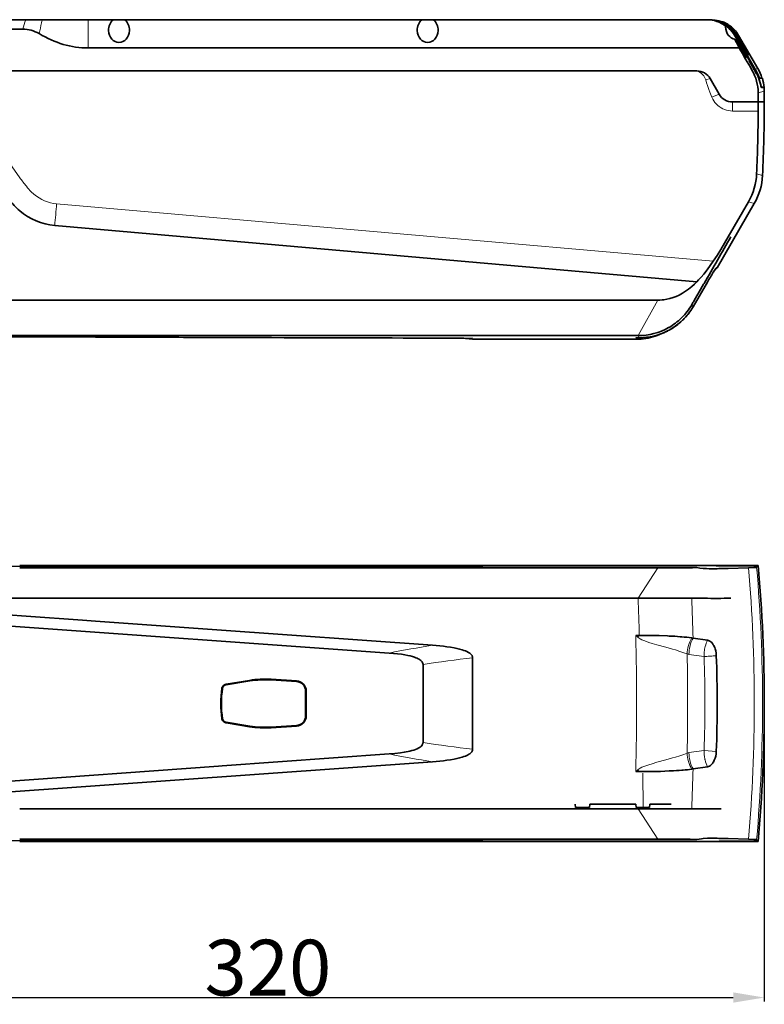
# Model space of a CAD drawing. Extents: x -370 to 1964, y -190 to 906.
# Drawn here: x 144 to 384, y 330 to 648 of the extents above; entities that cross this region are included whole.
import ezdxf

# ---------------------------------------------------------------- set-up
doc = ezdxf.new("R2010")
doc.units = 0
doc.layers.add('DEFAULT_2', color=8, linetype='Continuous')
doc.styles.add('机械', font='txt', dxfattribs={"width": 0.7, "height": 18})
doc.dimstyles.new('机械', dxfattribs={"dimscale": 0, "dimtxt": 18, "dimasz": 10, "dimexe": 1.25, "dimexo": 0, "dimtad": 1, "dimdsep": 46, "dimtxsty": '机械', "dimcen": 2.5, "dimadec": 0, "dimazin": 0, "dimtfac": 1, "dimtmove": 0, "dimatfit": 3, "dimfxl": 0, "dimtolj": 1, "dimarcsym": 0})

# ---------------------------------------------------------------- blocks, each defined once
blk = doc.blocks.new('*D0')
at = {"layer": 'DEFAULT_2', "color": 0, "lineweight": -2}
for p, q in [((64.18, 427.38), (64.18, 331.34)), ((384.18, 427.38), (384.18, 331.34)), ((74.18, 332.59), (374.18, 332.59))]:
    blk.add_line(p, q, dxfattribs=at)
at = {"layer": 'DEFAULT_2', "color": 0}
for points in [[(74.18, 334.26), (74.18, 330.93), (64.18, 332.59)], [(374.18, 334.26), (374.18, 330.93), (384.18, 332.59)]]:
    blk.add_solid(points, dxfattribs=at)
at = {"layer": 'Defpoints', "color": 0}
for p in [(64.18, 427.38), (384.18, 427.38), (384.18, 332.59)]:
    blk.add_point(p, dxfattribs=at)
at = {"layer": 'DEFAULT_2', "color": 0, "insert": (224.18, 342.22), "char_height": 18, "attachment_point": 5, "style": '机械'}
blk.add_mtext('\\A1;320', dxfattribs=at)

msp = doc.modelspace()

# ---------------------------------------------------------------- linework, layer by layer
at = {"color": 7, "lineweight": 35}
for p, q in [((144.183, 647.834), (108.101, 647.834)), ((177.986, 647.834), (273.88, 647.834)), ((277.486, 647.834), (365.757, 647.834)), ((166.241, 638.726), (359.183, 638.726)), ((362.421, 631.334), (144.183, 631.334)), ((144.183, 631.334), (359.183, 631.334)), ((380.964, 588.577), (368.988, 567.834)), ((362.408, 563.352), (155.474, 581.456)), ((144.183, 557.436), (349.816, 557.436)), ((343.511, 545.974), (144.183, 545.974)), ((290.183, 544.834), (343.008, 544.834)), ((362.421, 471.881), (144.183, 471.881)), ((144.183, 471.881), (359.183, 471.881)), ((144.183, 471.091), (349.816, 471.091)), ((362.408, 471.194), (155.474, 471.51)), ((343.511, 461.356), (144.183, 461.356)), ((168.623, 453.922), (207.76, 451.128)), ((126.602, 453.413), (263.288, 443.656)), ((207.76, 451.128), (277.206, 446.171)), ((290.183, 442.135), (290.183, 412.626)), ((274.183, 414.79), (274.183, 439.972)), ((209.441, 407.261), (263.288, 411.105)), ((277.206, 408.591), (126.207, 397.812)), ((126.602, 401.348), (208.279, 407.178)), ((144.183, 393.405), (343.511, 393.405)), ((349.816, 383.671), (144.183, 383.671)), ((144.183, 382.881), (362.421, 382.881)), ((359.183, 382.881), (144.183, 382.881)), ((155.474, 383.251), (362.408, 383.567))]:
    msp.add_line(p, q, dxfattribs=at)
at = {"color": 7, "lineweight": 35, "ltscale": 0.048178}
msp.add_line((144.183, 647.834), (146.11, 647.834), dxfattribs=at)
at = {"color": 7, "lineweight": 35, "ltscale": 0.134525}
msp.add_line((146.11, 647.834), (151.491, 647.834), dxfattribs=at)
at = {"color": 7, "lineweight": 13, "ltscale": 0.012823}
msp.add_line((151.491, 647.834), (151.371, 647.336), dxfattribs=at)
at = {"color": 7, "lineweight": 35, "ltscale": 0.368741}
msp.add_line((151.491, 647.834), (166.241, 647.834), dxfattribs=at)
at = {"color": 7, "lineweight": 35, "ltscale": 0.203487}
msp.add_line((166.241, 647.834), (174.38, 647.834), dxfattribs=at)
at = {"color": 7, "lineweight": 13, "ltscale": 0.227702}
msp.add_line((166.241, 647.834), (166.241, 638.726), dxfattribs=at)
at = {"color": 7, "lineweight": 35, "ltscale": 0.04507}
for p, q in [((176.183, 647.834), (174.38, 647.834)), ((177.986, 647.834), (176.183, 647.834)), ((275.683, 647.834), (273.88, 647.834)), ((277.486, 647.834), (275.683, 647.834))]:
    msp.add_line(p, q, dxfattribs=at)
at = {"color": 7, "lineweight": 35, "ltscale": 0.005206}
msp.add_line((365.965, 647.834), (365.757, 647.834), dxfattribs=at)
at = {"color": 7, "lineweight": 35, "ltscale": 0.000495911}
msp.add_line((365.965, 647.834), (365.985, 647.834), dxfattribs=at)
at = {"color": 7, "lineweight": 35, "ltscale": 0.005531}
msp.add_line((365.985, 647.834), (366.206, 647.834), dxfattribs=at)
at = {"color": 7, "lineweight": 35, "ltscale": 0.334947}
msp.add_line((130.785, 644.805), (144.183, 644.805), dxfattribs=at)
at = {"color": 7, "lineweight": 35, "ltscale": 0.024504}
msp.add_line((144.183, 644.805), (145.163, 644.805), dxfattribs=at)
at = {"color": 7, "lineweight": 13, "ltscale": 0.013826}
msp.add_line((151.371, 647.336), (151.242, 646.798), dxfattribs=at)
at = {"color": 7, "lineweight": 35, "ltscale": 0.000985042}
msp.add_line((372.583, 646.225), (372.549, 646.246), dxfattribs=at)
at = {"color": 7, "lineweight": 35, "ltscale": 0.000127454}
msp.add_line((372.587, 646.222), (372.583, 646.225), dxfattribs=at)
at = {"color": 7, "lineweight": 13, "ltscale": 0.002683}
msp.add_line((374.569, 642.822), (374.676, 642.823), dxfattribs=at)
at = {"color": 7, "lineweight": 35, "ltscale": 0.030615}
msp.add_line((375.183, 641.763), (374.569, 642.822), dxfattribs=at)
at = {"color": 7, "lineweight": 35, "ltscale": 0.224858}
msp.add_line((379.193, 635.045), (374.676, 642.823), dxfattribs=at)
at = {"color": 7, "lineweight": 13, "ltscale": 0.005355}
msp.add_line((374.91, 642.825), (374.696, 642.823), dxfattribs=at)
at = {"color": 7, "lineweight": 35, "ltscale": 0.24247}
msp.add_line((379.566, 634.436), (374.696, 642.823), dxfattribs=at)
at = {"color": 7, "lineweight": 35, "ltscale": 0.023529}
msp.add_line((374.714, 641.533), (375.183, 640.718), dxfattribs=at)
at = {"color": 7, "lineweight": 35, "ltscale": 0.316604}
msp.add_line((374.91, 642.825), (381.267, 631.872), dxfattribs=at)
at = {"color": 7, "lineweight": 13, "ltscale": 0.007183}
msp.add_line((374.938, 642.776), (375.225, 642.779), dxfattribs=at)
at = {"color": 7, "lineweight": 13, "ltscale": 6.25796e-05}
msp.add_line((375.225, 642.779), (375.225, 642.781), dxfattribs=at)
at = {"color": 7, "lineweight": 35, "ltscale": 0.115112}
msp.add_line((377.536, 638.799), (375.225, 642.781), dxfattribs=at)
at = {"color": 7, "lineweight": 13, "ltscale": 0.115111}
msp.add_line((377.536, 638.796), (375.225, 642.779), dxfattribs=at)
at = {"color": 7, "lineweight": 13, "ltscale": 0.00175}
msp.add_line((375.832, 642.784), (375.902, 642.784), dxfattribs=at)
at = {"color": 7, "lineweight": 13, "ltscale": 0.107641}
msp.add_line((375.832, 642.784), (377.982, 639.053), dxfattribs=at)
at = {"color": 7, "lineweight": 35, "ltscale": 0.309232}
msp.add_line((375.902, 642.784), (382.087, 632.072), dxfattribs=at)
at = {"color": 7, "lineweight": 35, "ltscale": 0.422821}
msp.add_line((376.096, 638.727), (359.183, 638.727), dxfattribs=at)
at = {"color": 7, "lineweight": 13, "ltscale": 6.10542e-05}
msp.add_line((377.536, 638.796), (377.536, 638.799), dxfattribs=at)
at = {"color": 7, "lineweight": 13, "ltscale": 0.008054}
msp.add_line((379.086, 636.384), (379.365, 636.545), dxfattribs=at)
at = {"color": 7, "lineweight": 35, "ltscale": 0.002429}
msp.add_line((379.45, 634.532), (379.353, 634.529), dxfattribs=at)
at = {"color": 7, "lineweight": 35, "ltscale": 0.078716}
msp.add_line((379.353, 634.529), (380.911, 631.792), dxfattribs=at)
at = {"color": 7, "lineweight": 35, "ltscale": 0.003729}
msp.add_line((379.566, 634.436), (379.417, 634.431), dxfattribs=at)
at = {"color": 7, "lineweight": 35, "ltscale": 0.076302}
msp.add_line((380.927, 631.778), (379.417, 634.431), dxfattribs=at)
at = {"color": 7, "lineweight": 13, "ltscale": 0.01834}
msp.add_line((380.911, 631.792), (380.204, 631.595), dxfattribs=at)
at = {"color": 7, "lineweight": 13, "ltscale": 0.008822}
msp.add_line((380.927, 631.778), (381.267, 631.872), dxfattribs=at)
at = {"color": 7, "lineweight": 13, "ltscale": 0.020925}
msp.add_line((381.28, 631.85), (382.087, 632.072), dxfattribs=at)
at = {"color": 7, "lineweight": 35, "ltscale": 0.335443}
msp.add_line((130.765, 631.334), (144.183, 631.334), dxfattribs=at)
at = {"color": 7, "lineweight": 35, "ltscale": 0.335432}
msp.add_line((130.766, 631.334), (144.183, 631.334), dxfattribs=at)
at = {"color": 7, "lineweight": 35, "ltscale": 0.080951}
for p, q in [((362.421, 631.334), (359.183, 631.334)), ((362.421, 471.881), (359.183, 471.881)), ((362.421, 382.881), (359.183, 382.881))]:
    msp.add_line(p, q, dxfattribs=at)
at = {"color": 7, "lineweight": 13, "ltscale": 0.036903}
msp.add_line((365.326, 628.448), (366.751, 628.834), dxfattribs=at)
at = {"color": 7, "lineweight": 35, "ltscale": 0.144338}
for p, q in [((366.751, 628.834), (369.638, 623.834)), ((369.638, 623.834), (366.751, 628.834))]:
    msp.add_line(p, q, dxfattribs=at)
at = {"color": 7, "lineweight": 35, "ltscale": 0.004745}
msp.add_line((381.709, 630.625), (381.519, 630.625), dxfattribs=at)
at = {"color": 7, "lineweight": 35, "ltscale": 0.0038}
msp.add_line((381.779, 630.357), (381.627, 630.362), dxfattribs=at)
at = {"color": 7, "lineweight": 35, "ltscale": 0.019911}
msp.add_line((383.415, 629.034), (382.619, 629.034), dxfattribs=at)
at = {"color": 7, "lineweight": 35, "ltscale": 0.021523}
msp.add_line((383.55, 628.934), (382.689, 628.934), dxfattribs=at)
at = {"color": 7, "lineweight": 35, "ltscale": 0.001709}
msp.add_line((383.299, 626.034), (383.231, 626.034), dxfattribs=at)
at = {"color": 7, "lineweight": 35, "ltscale": 0.02047}
msp.add_line((384.118, 626.034), (383.299, 626.034), dxfattribs=at)
at = {"color": 7, "lineweight": 35, "ltscale": 0.020485}
msp.add_line((384.118, 625.934), (383.299, 625.934), dxfattribs=at)
at = {"color": 7, "lineweight": 13, "ltscale": 0.06385}
msp.add_line((367.262, 622.899), (369.638, 623.834), dxfattribs=at)
at = {"color": 7, "lineweight": 13, "ltscale": 0.051129}
msp.add_line((384.171, 624.743), (382.197, 624.209), dxfattribs=at)
at = {"color": 7, "lineweight": 35, "ltscale": 0.205769}
for p, q in [((373.968, 621.334), (382.199, 621.334)), ((382.199, 621.334), (373.968, 621.334)), ((373.968, 471.881), (382.199, 471.881)), ((382.199, 471.881), (373.968, 471.881)), ((382.199, 382.881), (373.968, 382.881)), ((382.199, 382.881), (373.968, 382.881))]:
    msp.add_line(p, q, dxfattribs=at)
at = {"color": 7, "lineweight": 13, "ltscale": 0.073634}
msp.add_line((373.968, 618.389), (373.968, 621.334), dxfattribs=at)
at = {"color": 7, "lineweight": 35, "ltscale": 0.049605}
msp.add_line((384.183, 621.334), (382.199, 621.334), dxfattribs=at)
msp.add_line((384.183, 621.334), (382.199, 621.334), dxfattribs=at)
at = {"color": 7, "lineweight": 13, "ltscale": 0.206055}
for p, q in [((382.21, 618.389), (373.968, 618.389)), ((382.21, 471.655), (373.968, 471.655)), ((373.968, 383.107), (382.21, 383.107))]:
    msp.add_line(p, q, dxfattribs=at)
at = {"color": 7, "lineweight": 13, "ltscale": 0.485086}
msp.add_line((133.061, 612.769), (144.183, 596.87), dxfattribs=at)
at = {"color": 7, "lineweight": 13, "ltscale": 0.049723}
msp.add_line((381.712, 598.188), (383.621, 597.629), dxfattribs=at)
at = {"color": 7, "lineweight": 13}
msp.add_line((156.089, 588.49), (367.741, 569.973), dxfattribs=at)
at = {"color": 7, "lineweight": 35, "ltscale": 0.326351}
msp.add_line((379.078, 589.148), (372.566, 577.834), dxfattribs=at)
at = {"color": 7, "lineweight": 13, "ltscale": 0.049263}
msp.add_line((380.964, 588.577), (379.078, 589.148), dxfattribs=at)
at = {"color": 7, "lineweight": 35, "ltscale": 0.000956064}
msp.add_line((367.773, 566.442), (367.752, 566.409), dxfattribs=at)
at = {"color": 7, "lineweight": 13, "ltscale": 0.000309934}
msp.add_line((368.714, 567.834), (368.703, 567.829), dxfattribs=at)
at = {"color": 7, "lineweight": 35, "ltscale": 0.000193594}
msp.add_line((368.707, 567.832), (368.714, 567.834), dxfattribs=at)
at = {"color": 7, "lineweight": 35, "ltscale": 0.006863}
msp.add_line((368.714, 567.834), (368.988, 567.834), dxfattribs=at)
at = {"color": 7, "lineweight": 35, "ltscale": 0.231525}
for p, q in [((365.873, 563.27), (361.217, 555.265)), ((361.217, 555.265), (365.873, 563.27))]:
    msp.add_line(p, q, dxfattribs=at)
at = {"color": 7, "lineweight": 35, "ltscale": 0.072139}
msp.add_line((363.182, 560.087), (364.626, 562.585), dxfattribs=at)
at = {"color": 7, "lineweight": 35, "ltscale": 0.006379}
msp.add_line((364.626, 562.585), (364.754, 562.806), dxfattribs=at)
at = {"color": 7, "lineweight": 35, "ltscale": 0.058947}
msp.add_line((362.003, 558.045), (363.182, 560.087), dxfattribs=at)
at = {"color": 7, "lineweight": 13, "ltscale": 0.327051}
msp.add_line((349.816, 557.436), (343.511, 545.974), dxfattribs=at)
at = {"color": 7, "lineweight": 35, "ltscale": 0.019482}
msp.add_line((360.793, 555.95), (361.183, 556.625), dxfattribs=at)
at = {"color": 7, "lineweight": 13, "ltscale": 0.020136}
msp.add_line((360.793, 555.95), (361.217, 555.265), dxfattribs=at)
at = {"color": 7, "lineweight": 35, "ltscale": 0.008647}
msp.add_line((361.183, 556.625), (361.356, 556.924), dxfattribs=at)
at = {"color": 7, "lineweight": 35, "ltscale": 0.032356}
msp.add_line((361.356, 556.924), (362.003, 558.045), dxfattribs=at)
at = {"color": 7, "lineweight": 35, "ltscale": 0.006501}
msp.add_line((357.438, 551.635), (357.623, 551.818), dxfattribs=at)
at = {"color": 7, "lineweight": 35, "ltscale": 0.004077}
msp.add_line((353.339, 548.56), (353.481, 548.641), dxfattribs=at)
at = {"color": 7, "lineweight": 35, "ltscale": 0.147631}
msp.add_line((140.405, 545.639), (146.311, 545.615), dxfattribs=at)
at = {"color": 7, "lineweight": 35, "ltscale": 0.453601}
msp.add_line((146.311, 545.615), (164.455, 545.545), dxfattribs=at)
at = {"color": 7, "lineweight": 35, "ltscale": 0.104218}
msp.add_line((164.455, 545.545), (168.623, 545.529), dxfattribs=at)
at = {"color": 7, "lineweight": 35, "ltscale": 0.084082}
msp.add_line((290.183, 544.834), (286.833, 545.129), dxfattribs=at)
at = {"color": 7, "lineweight": 35, "ltscale": 0.005366}
msp.add_line((290.183, 545.049), (290.183, 544.834), dxfattribs=at)
at = {"color": 7, "lineweight": 13, "ltscale": 0.013733}
msp.add_line((343.008, 544.834), (342.733, 545.31), dxfattribs=at)
at = {"color": 7, "lineweight": 35, "ltscale": 0.018524}
msp.add_line((342.733, 545.31), (343.474, 545.31), dxfattribs=at)
at = {"color": 7, "lineweight": 35, "ltscale": 0.010399}
msp.add_line((343.474, 545.31), (343.89, 545.31), dxfattribs=at)
at = {"color": 7, "lineweight": 13, "ltscale": 0.019093}
msp.add_line((343.89, 545.31), (343.511, 545.974), dxfattribs=at)
at = {"color": 7, "lineweight": 35, "ltscale": 0.000909774}
msp.add_line((347.222, 545.309), (347.186, 545.303), dxfattribs=at)
at = {"color": 7, "lineweight": 35, "ltscale": 0.000242033}
msp.add_line((347.231, 545.313), (347.222, 545.309), dxfattribs=at)
at = {"color": 7, "lineweight": 35, "ltscale": 0.083739}
for p, q in [((144.183, 471.593), (140.834, 471.64)), ((140.834, 383.121), (144.183, 383.168))]:
    msp.add_line(p, q, dxfattribs=at)
at = {"color": 7, "lineweight": 13, "ltscale": 0.289959}
for p, q in [((349.816, 471.091), (343.511, 461.356)), ((349.816, 383.671), (343.511, 393.405))]:
    msp.add_line(p, q, dxfattribs=at)
at = {"color": 7, "lineweight": 35, "ltscale": 0.052736}
msp.add_line((364.531, 471.881), (362.421, 471.881), dxfattribs=at)
at = {"color": 7, "lineweight": 35, "ltscale": 0.108252}
for p, q in [((366.751, 471.881), (362.421, 471.881)), ((362.421, 382.881), (366.751, 382.881)), ((366.751, 382.881), (362.421, 382.881))]:
    msp.add_line(p, q, dxfattribs=at)
at = {"color": 7, "lineweight": 35, "ltscale": 0.055516}
msp.add_line((366.751, 471.881), (364.531, 471.881), dxfattribs=at)
at = {"color": 7, "lineweight": 13, "ltscale": 0.02847}
msp.add_line((366.602, 470.811), (367.741, 470.81), dxfattribs=at)
at = {"color": 7, "lineweight": 35, "ltscale": 0.072169}
for p, q in [((366.751, 471.881), (369.638, 471.881)), ((369.638, 471.881), (366.751, 471.881)), ((369.638, 382.881), (366.751, 382.881)), ((369.638, 382.881), (366.751, 382.881))]:
    msp.add_line(p, q, dxfattribs=at)
at = {"color": 7, "lineweight": 35, "ltscale": 0.108253}
for p, q in [((369.638, 471.881), (373.968, 471.881)), ((373.968, 471.881), (369.638, 471.881)), ((373.968, 382.881), (369.638, 382.881)), ((373.968, 382.881), (369.638, 382.881))]:
    msp.add_line(p, q, dxfattribs=at)
at = {"color": 7, "lineweight": 35, "ltscale": 0.162875}
for p, q in [((379.078, 471.144), (372.566, 470.947)), ((372.566, 383.814), (379.078, 383.617))]:
    msp.add_line(p, q, dxfattribs=at)
at = {"color": 7, "lineweight": 13, "ltscale": 0.005649}
for p, q in [((373.968, 471.655), (373.968, 471.881)), ((373.968, 382.881), (373.968, 383.107))]:
    msp.add_line(p, q, dxfattribs=at)
at = {"color": 7, "lineweight": 35, "ltscale": 0.245688}
msp.add_line((343.511, 461.356), (353.339, 461.355), dxfattribs=at)
at = {"color": 7, "lineweight": 35, "ltscale": 0.00354}
msp.add_line((353.339, 461.355), (353.481, 461.355), dxfattribs=at)
at = {"color": 7, "lineweight": 35, "ltscale": 0.09893}
msp.add_line((353.481, 461.355), (357.438, 461.355), dxfattribs=at)
at = {"color": 7, "lineweight": 35, "ltscale": 0.004626}
msp.add_line((357.438, 461.355), (357.623, 461.355), dxfattribs=at)
at = {"color": 7, "lineweight": 35, "ltscale": 0.004328}
msp.add_line((361.183, 461.344), (361.356, 461.342), dxfattribs=at)
at = {"color": 7, "lineweight": 35, "ltscale": 0.01618}
msp.add_line((361.356, 461.342), (362.003, 461.34), dxfattribs=at)
at = {"color": 7, "lineweight": 35, "ltscale": 0.029479}
msp.add_line((362.003, 461.34), (363.182, 461.336), dxfattribs=at)
at = {"color": 7, "lineweight": 35, "ltscale": 0.003194}
msp.add_line((364.626, 461.324), (364.754, 461.321), dxfattribs=at)
at = {"color": 7, "lineweight": 35, "ltscale": 0.148006}
msp.add_line((140.405, 455.936), (146.311, 455.515), dxfattribs=at)
at = {"color": 7, "lineweight": 35, "ltscale": 0.454752}
msp.add_line((146.311, 455.515), (164.455, 454.219), dxfattribs=at)
at = {"color": 7, "lineweight": 35, "ltscale": 0.104483}
msp.add_line((164.455, 454.219), (168.623, 453.922), dxfattribs=at)
at = {"color": 7, "lineweight": 35, "ltscale": 0.028923}
for p, q in [((342.733, 449.351), (343.89, 449.351)), ((343.89, 405.41), (342.733, 405.41))]:
    msp.add_line(p, q, dxfattribs=at)
at = {"color": 7, "lineweight": 13, "ltscale": 0.025436}
for p, q in [((343.497, 448.679), (342.733, 449.351)), ((342.733, 405.41), (343.497, 406.082))]:
    msp.add_line(p, q, dxfattribs=at)
at = {"color": 7, "lineweight": 13, "ltscale": 0.019468}
for p, q in [((343.89, 449.351), (343.497, 448.679)), ((343.89, 405.41), (343.497, 406.082))]:
    msp.add_line(p, q, dxfattribs=at)
at = {"color": 7, "lineweight": 35, "ltscale": 0.014936}
msp.add_line((352.948, 449.162), (353.545, 449.135), dxfattribs=at)
at = {"color": 7, "lineweight": 35, "ltscale": 0.012432}
msp.add_line((357.098, 448.917), (357.594, 448.878), dxfattribs=at)
at = {"color": 7, "lineweight": 35, "ltscale": 0.010597}
for p, q in [((360.797, 448.541), (361.217, 448.48)), ((361.217, 406.281), (360.797, 406.221))]:
    msp.add_line(p, q, dxfattribs=at)
at = {"color": 7, "lineweight": 35, "ltscale": 0.117702}
for p, q in [((361.217, 448.48), (365.873, 447.78)), ((365.873, 406.981), (361.217, 406.281))]:
    msp.add_line(p, q, dxfattribs=at)
at = {"color": 7, "lineweight": 13, "ltscale": 0.124013}
for p, q in [((364.79, 442.491), (359.885, 443.228)), ((359.885, 411.534), (364.79, 412.271))]:
    msp.add_line(p, q, dxfattribs=at)
at = {"color": 7, "lineweight": 13, "ltscale": 0.006895}
msp.add_line((366.754, 442.66), (366.479, 442.638), dxfattribs=at)
at = {"color": 7, "lineweight": 13, "ltscale": 0.005003}
for p, q in [((225.2, 435.189), (225.187, 434.989)), ((225.187, 419.772), (225.2, 419.573))]:
    msp.add_line(p, q, dxfattribs=at)
at = {"color": 7, "lineweight": 35, "ltscale": 0.205327}
for p, q in [((233.386, 434.496), (225.187, 434.989)), ((233.386, 434.496), (225.187, 434.989)), ((225.187, 419.772), (233.386, 420.265)), ((225.187, 419.772), (233.386, 420.265))]:
    msp.add_line(p, q, dxfattribs=at)
at = {"color": 7, "lineweight": 35, "ltscale": 0.205329}
for p, q in [((225.2, 435.189), (233.398, 434.696)), ((233.398, 420.065), (225.2, 419.573))]:
    msp.add_line(p, q, dxfattribs=at)
at = {"color": 7, "lineweight": 35, "ltscale": 0.00492}
msp.add_line((209.371, 432.306), (209.565, 432.273), dxfattribs=at)
at = {"color": 7, "lineweight": 35, "ltscale": 0.192641}
for p, q in [((210.697, 433.636), (218.306, 434.85)), ((218.306, 419.911), (210.697, 421.126))]:
    msp.add_line(p, q, dxfattribs=at)
at = {"color": 7, "lineweight": 13, "ltscale": 0.004985}
msp.add_line((210.697, 433.636), (210.727, 433.439), dxfattribs=at)
at = {"color": 7, "lineweight": 35, "ltscale": 0.192637}
for p, q in [((218.337, 434.652), (210.727, 433.439)), ((210.727, 421.323), (218.337, 420.109)), ((210.727, 421.323), (218.337, 420.109))]:
    msp.add_line(p, q, dxfattribs=at)
at = {"color": 7, "lineweight": 13, "ltscale": 0.004996}
for p, q in [((218.306, 434.85), (218.337, 434.652)), ((218.337, 420.109), (218.306, 419.911))]:
    msp.add_line(p, q, dxfattribs=at)
at = {"color": 7, "lineweight": 13, "ltscale": 0.005}
for p, q in [((233.398, 434.696), (233.386, 434.496)), ((233.386, 420.265), (233.398, 420.065))]:
    msp.add_line(p, q, dxfattribs=at)
at = {"color": 7, "lineweight": 13, "ltscale": 0.004947}
for p, q in [((236.347, 431.352), (236.545, 431.353)), ((236.347, 423.409), (236.545, 423.408))]:
    msp.add_line(p, q, dxfattribs=at)
at = {"color": 7, "lineweight": 35, "ltscale": 0.198564}
msp.add_line((236.347, 423.409), (236.347, 431.352), dxfattribs=at)
at = {"color": 7, "lineweight": 35, "ltscale": 0.19864}
msp.add_line((236.545, 431.353), (236.545, 423.408), dxfattribs=at)
at = {"color": 7, "lineweight": 13, "ltscale": 0.00492}
msp.add_line((209.371, 422.455), (209.565, 422.488), dxfattribs=at)
at = {"color": 7, "lineweight": 35, "ltscale": 0.004985}
msp.add_line((210.727, 421.323), (210.697, 421.126), dxfattribs=at)
at = {"color": 7, "lineweight": 35, "ltscale": 0.029117}
msp.add_line((208.279, 407.178), (209.441, 407.261), dxfattribs=at)
at = {"color": 7, "lineweight": 35, "ltscale": 0.000978838}
msp.add_line((367.773, 408.5), (367.752, 408.466), dxfattribs=at)
at = {"color": 7, "lineweight": 13, "ltscale": 0.275013}
msp.add_line((345.002, 404.881), (345.107, 393.881), dxfattribs=at)
at = {"color": 7, "lineweight": 35, "ltscale": 0.012748}
msp.add_line((354.062, 405.652), (353.553, 405.627), dxfattribs=at)
at = {"color": 7, "lineweight": 35, "ltscale": 0.009701}
msp.add_line((357.996, 405.917), (357.609, 405.884), dxfattribs=at)
at = {"color": 7, "lineweight": 35, "ltscale": 0.025102}
for p, q in [((323.358, 393.881), (323.267, 394.881)), ((342.759, 394.881), (342.85, 393.881))]:
    msp.add_line(p, q, dxfattribs=at)
at = {"color": 7, "lineweight": 35, "ltscale": 0.112318}
msp.add_line((327.851, 393.881), (323.358, 393.881), dxfattribs=at)
at = {"color": 7, "lineweight": 35, "ltscale": 0.025104}
msp.add_line((327.851, 393.881), (327.942, 394.881), dxfattribs=at)
at = {"color": 7, "lineweight": 35, "ltscale": 0.370432}
msp.add_line((342.759, 394.881), (327.942, 394.881), dxfattribs=at)
at = {"color": 7, "lineweight": 35, "ltscale": 0.056433}
msp.add_line((345.107, 393.881), (342.85, 393.881), dxfattribs=at)
at = {"color": 7, "lineweight": 13, "ltscale": 0.011862}
msp.add_line((343.511, 393.405), (343.53, 393.88), dxfattribs=at)
at = {"color": 7, "lineweight": 35, "ltscale": 0.052878}
msp.add_line((347.222, 393.881), (345.107, 393.881), dxfattribs=at)
at = {"color": 7, "lineweight": 35, "ltscale": 0.025081}
msp.add_line((347.303, 394.881), (347.222, 393.881), dxfattribs=at)
at = {"color": 7, "lineweight": 35, "ltscale": 0.170363}
msp.add_line((354.117, 394.881), (347.303, 394.881), dxfattribs=at)
at = {"color": 7, "lineweight": 35, "ltscale": 0.249557}
msp.add_line((343.511, 393.405), (353.494, 393.406), dxfattribs=at)
at = {"color": 7, "lineweight": 35, "ltscale": 0.118811}
msp.add_line((365.545, 393.406), (370.298, 393.406), dxfattribs=at)
at = {"color": 7, "lineweight": 13, "ltscale": 0.028659}
msp.add_line((367.741, 383.952), (366.594, 383.95), dxfattribs=at)
at = {"color": 7, "lineweight": 35}
for points in [[(365.757, 647.834), (366.573, 647.799), (367.377, 647.696), (368.161, 647.529), (368.919, 647.301), (369.645, 647.018), (370.378, 646.659), (371.063, 646.246), (371.693, 645.785)], [(374.676, 642.823), (374.261, 643.477), (373.796, 644.094), (373.285, 644.673), (372.732, 645.21), (372.14, 645.703), (371.513, 646.15), (370.737, 646.614), (369.923, 647.009), (369.503, 647.178), (369.076, 647.33), (368.424, 647.521), (367.76, 647.668), (367.087, 647.769), (366.407, 647.824), (365.965, 647.834)], [(374.696, 642.823), (374.28, 643.477), (373.815, 644.094), (373.304, 644.673), (372.751, 645.21), (372.16, 645.703), (371.533, 646.151), (370.756, 646.614), (369.942, 647.009), (369.523, 647.179), (369.096, 647.33), (368.444, 647.521), (367.78, 647.668), (367.107, 647.769), (366.427, 647.824), (365.985, 647.834)], [(366.206, 647.834), (366.979, 647.803), (367.746, 647.711), (368.502, 647.56), (369.244, 647.351), (369.968, 647.087), (370.669, 646.769), (371.461, 646.331), (372.211, 645.826), (372.569, 645.548), (372.914, 645.256), (373.407, 644.789), (373.867, 644.289), (374.292, 643.759), (374.681, 643.2), (374.91, 642.825)], [(372.872, 644.937), (372.308, 645.408), (371.862, 645.71), (371.726, 645.778), (371.701, 645.785), (371.693, 645.785)], [(375.183, 640.718), (376.635, 638.269), (377.49, 636.897), (377.993, 636.138)], [(378.917, 636.587), (378.434, 637.308), (377.68, 638.553), (377.536, 638.799)], [(378.391, 635.772), (378.279, 636.049), (377.912, 636.806), (377.734, 637.15)], [(377.993, 636.138), (378.252, 635.784), (378.348, 635.675)], [(379.45, 634.532), (379.451, 634.532), (379.452, 634.533), (379.453, 634.535), (379.453, 634.54), (379.45, 634.553), (379.383, 634.699), (379.193, 635.045)], [(381.709, 630.625), (381.956, 630.069), (382.181, 629.511), (382.568, 628.421), (382.868, 627.427)], [(381.988, 629.948), (381.851, 630.244), (381.798, 630.337), (381.784, 630.355), (381.78, 630.357), (381.779, 630.357)], [(381.856, 630.752), (382.325, 629.702), (382.546, 629.19), (382.626, 629.021), (382.674, 628.944), (382.684, 628.936), (382.689, 628.934)], [(381.988, 629.948), (382.211, 629.388), (382.41, 628.836), (382.613, 628.217), (382.933, 627.102)], [(382.868, 627.427), (383.031, 626.822), (383.157, 626.361), (383.251, 626.09), (383.274, 626.052), (383.284, 626.041), (383.294, 626.035), (383.299, 626.034)], [(382.933, 627.102), (383.106, 626.444), (383.174, 626.204), (383.255, 625.981), (383.275, 625.949), (383.285, 625.94), (383.294, 625.935), (383.299, 625.934)], [(372.566, 577.834), (371.366, 575.772), (370.138, 573.727), (368.959, 571.837), (367.741, 569.973)], [(367.742, 569.972), (366.753, 568.539), (365.732, 567.15), (364.667, 565.806), (363.845, 564.846), (362.991, 563.929), (362.408, 563.352)], [(367.747, 566.4), (368.422, 567.453), (368.633, 567.751), (368.689, 567.817), (368.707, 567.832)], [(356.723, 559.072), (357.252, 559.346), (357.771, 559.637), (358.778, 560.267), (359.743, 560.958), (360.306, 561.403), (360.855, 561.866), (361.649, 562.592), (362.408, 563.352)], [(349.816, 557.436), (350.54, 557.453), (351.266, 557.504), (351.824, 557.568), (352.735, 557.717), (353.776, 557.958), (354.778, 558.262), (355.753, 558.631), (356.723, 559.072)], [(343.008, 544.834), (343.741, 544.851), (344.483, 544.894), (345.228, 544.967), (345.977, 545.071), (346.726, 545.205), (347.474, 545.37), (348.219, 545.566), (348.959, 545.794), (349.693, 546.052), (350.417, 546.342), (351.131, 546.662)], [(284.231, 545.151), (287.326, 545.124), (289.248, 545.093)], [(367.177, 470.803), (366.384, 470.818), (365.571, 470.86), (364.523, 470.945), (363.441, 471.063), (362.408, 471.194)], [(381.712, 471.302), (381.637, 471.284), (381.32, 471.247), (380.784, 471.212), (379.078, 471.144)], [(343.89, 449.351), (347.061, 449.329), (350.261, 449.26), (352.948, 449.162)], [(365.873, 447.78), (366.227, 447.69), (366.574, 447.529), (366.909, 447.297), (367.228, 446.998), (367.497, 446.674), (367.747, 446.304)], [(277.206, 446.171), (278.383, 446.08), (279.559, 445.973), (280.733, 445.845), (281.904, 445.695), (283.07, 445.517), (284.231, 445.308)], [(284.231, 445.308), (285.1, 445.128), (285.963, 444.92), (286.817, 444.676), (287.323, 444.508), (287.827, 444.32), (288.323, 444.109), (288.797, 443.866), (289.248, 443.581)], [(367.747, 446.304), (367.903, 446.03), (368.046, 445.738), (368.19, 445.4), (368.318, 445.045), (368.516, 444.328), (368.65, 443.574), (368.714, 442.799)], [(269.258, 442.888), (268.273, 443.079), (267.282, 443.239), (265.954, 443.413), (264.622, 443.549), (263.288, 443.656)], [(273.467, 441.271), (273.203, 441.472), (272.922, 441.651), (272.628, 441.812), (272.323, 441.957), (271.904, 442.134), (271.476, 442.294), (270.747, 442.525), (270.005, 442.72), (269.258, 442.888)], [(274.183, 439.972), (274.149, 440.263), (274.051, 440.544), (273.9, 440.806), (273.701, 441.052), (273.467, 441.271)], [(289.248, 443.581), (289.464, 443.414), (289.665, 443.229), (289.842, 443.029), (289.992, 442.809), (290.074, 442.645), (290.136, 442.473), (290.171, 442.306), (290.183, 442.135)], [(209.371, 432.306), (209.457, 432.624), (209.61, 432.918), (209.82, 433.175), (210.077, 433.388), (210.373, 433.545), (210.697, 433.636)], [(210.697, 421.126), (210.532, 421.161), (210.373, 421.216), (210.076, 421.373), (209.819, 421.587), (209.61, 421.845), (209.458, 422.137), (209.371, 422.455)], [(263.288, 411.105), (265.121, 411.261), (266.943, 411.477), (268.158, 411.664), (269.377, 411.898), (269.984, 412.037), (270.585, 412.193), (271.176, 412.369), (271.757, 412.57), (272.322, 412.803), (272.866, 413.081), (273.211, 413.296), (273.526, 413.54), (273.755, 413.765), (273.946, 414.015), (274.061, 414.227), (274.139, 414.448), (274.172, 414.617), (274.183, 414.79)], [(289.243, 411.177), (288.975, 411), (288.698, 410.84), (288.269, 410.628), (287.827, 410.44), (287.326, 410.254), (286.82, 410.086), (285.965, 409.842), (285.1, 409.634), (284.231, 409.453)], [(290.183, 412.626), (290.147, 412.331), (290.045, 412.053), (289.892, 411.797), (289.751, 411.623), (289.593, 411.461), (289.243, 411.177)], [(368.714, 411.962), (368.648, 411.184), (368.512, 410.428), (368.313, 409.709), (368.067, 409.072), (367.926, 408.776), (367.773, 408.5)], [(284.231, 409.453), (283.07, 409.245), (281.903, 409.067), (280.733, 408.916), (279.559, 408.789), (278.383, 408.682), (277.206, 408.591)], [(367.752, 408.466), (367.466, 408.048), (367.153, 407.691), (366.819, 407.399), (366.468, 407.178), (366.173, 407.054), (365.873, 406.981)], [(353.553, 405.627), (350.69, 405.514), (347.766, 405.443), (343.89, 405.41)], [(353.494, 393.406), (356.279, 393.413), (358.752, 393.421), (360.793, 393.405)], [(360.793, 393.405), (361.584, 393.395), (363.168, 393.394), (365.545, 393.406)], [(362.408, 383.567), (363.964, 383.759), (364.448, 383.809), (365.84, 383.918), (367.177, 383.958)], [(379.078, 383.617), (380.784, 383.55), (381.32, 383.514), (381.637, 383.478), (381.712, 383.459)]]:
    msp.add_lwpolyline(points, dxfattribs=at)
at = {"color": 7, "lineweight": 13}
for points in [[(379.086, 636.384), (379.083, 636.383), (379.08, 636.383), (379.074, 636.385), (379.063, 636.394), (378.956, 636.52), (378.741, 636.828), (378.39, 637.374), (377.536, 638.796)], [(377.982, 639.053), (378.638, 637.905), (379.134, 637.013), (379.333, 636.632), (379.36, 636.57), (379.365, 636.553), (379.366, 636.548), (379.366, 636.546), (379.365, 636.545)], [(365.326, 628.448), (365.17, 628.902), (364.958, 629.331), (364.695, 629.731), (364.388, 630.098), (363.96, 630.497), (363.483, 630.84), (362.967, 631.12), (362.421, 631.334)], [(367.262, 622.899), (366.631, 624.523), (366.328, 625.339), (365.897, 626.573), (365.598, 627.506), (365.326, 628.448)], [(373.968, 618.389), (373.311, 618.421), (372.661, 618.513), (372.023, 618.665), (371.402, 618.874), (370.802, 619.136), (370.227, 619.45), (369.683, 619.811), (369.172, 620.219), (368.7, 620.67), (368.27, 621.162), (367.888, 621.691), (367.556, 622.255), (367.262, 622.899)], [(146.338, 594.128), (146.702, 593.67), (147.083, 593.227), (147.488, 592.789), (147.908, 592.365), (148.78, 591.568)], [(365.326, 471.83), (364.388, 471.859), (362.421, 471.881)], [(373.968, 471.655), (370.227, 471.673), (368.7, 471.694), (367.262, 471.733)], [(345.718, 447.548), (345.027, 447.811), (344.684, 447.955), (344.182, 448.203), (343.827, 448.423), (343.497, 448.679)], [(365.873, 447.78), (365.656, 447.301), (365.466, 446.819), (365.295, 446.314), (365.142, 445.776), (364.959, 444.935), (364.914, 444.66), (364.82, 443.851), (364.783, 443.04), (364.79, 442.491)], [(348.055, 446.777), (347.014, 447.101), (345.718, 447.548)], [(352.48, 445.518), (349.56, 446.336), (348.055, 446.777)], [(359.308, 443.351), (358.201, 443.772), (356.935, 444.201), (355.55, 444.632), (354.566, 444.924), (352.48, 445.518)], [(352.48, 409.243), (354.566, 409.838), (355.55, 410.129), (356.935, 410.561), (358.201, 410.989), (359.308, 411.41)], [(368.714, 411.962), (366.071, 412.156), (364.79, 412.271)], [(343.497, 406.082), (343.827, 406.339), (344.182, 406.558), (344.684, 406.806), (345.027, 406.951), (345.718, 407.213)], [(345.718, 407.213), (347.014, 407.66), (348.055, 407.984)], [(348.055, 407.984), (349.56, 408.426), (352.48, 409.243)], [(362.421, 382.881), (364.561, 382.906), (365.326, 382.931)], [(367.262, 383.028), (367.85, 383.048), (369.599, 383.081), (373.968, 383.107)]]:
    msp.add_lwpolyline(points, dxfattribs=at)
for centre, radius, start, end in [((349.71, 582.537), 213.815, 162.21817, 163.06874), ((367.271, 637.646), 10.089, 67.99528, 87.91945), ((367.269, 637.846), 9.886, 72.21515, 84.02256), ((366.556, 637.659), 10.091, 67.86269, 78.90038), ((419.003, 583.104), 275.233, 166.61942, 167.3586), ((372.047, 646.508), 1.913, 156.83218, 163.13086), ((367.265, 637.845), 9.889, 29.9643, 72.19425), ((366.622, 637.788), 9.946, 30.11572, 67.93036), ((367.252, 637.586), 10.152, 58.54443, 68.02161), ((39.427, 512.336), 134.61, 37.41806, 38.9023), ((157.226, 601.408), 12.968, 229.36109, 264.96913), ((343.467, 564.548), 19.251, 267.81499, 270.08885), ((343.461, 559.028), 13.732, 270.15036, 272.70298), ((343.785, 542.751), 2.562, 92.38041, 96.44851), ((365.216, 495.129), 23.299, 270.27205, 273.77844), ((371.51, 576.962), 105.313, 266.63416, 267.68825), ((367.111, 493.407), 21.674, 270.39721, 276.69455), ((-127.755, 427.382), 508.719, 359.99983, 4.93492), ((-122.621, 427.384), 506.242, 359.99964, 4.97686), ((-540.624, 427.444), 884.786, 1.418773, 2.196541), ((-473.22, 427.438), 834.703, 1.444576, 2.327991), ((-537.487, 427.381), 880.495, 358.570175, 1.429825), ((370.936, 442.825), 11.639, 150.58758, 177.40763), ((371.373, 443.113), 11.488, 152.14464, 179.42723), ((366.603, -88.504), 542.097, 99.49201, 100.98696), ((356.56, -109.13), 555.247, 96.86587, 98.53199), ((360.597, 447.95), 4.776, 254.35532, 261.42559), ((-473.451, 427.381), 832.913, 359.999958, 1.098641), ((372.776, 360.691), 82.189, 94.39355, 95.57553), ((-65.746, 427.38), 430.802, 357.98993, 2.00997), ((381.495, 248.945), 194.275, 93.77209, 94.35143), ((-473.451, 427.38), 832.913, 358.901359, 0.000042), ((-127.755, 427.379), 508.719, 355.06508, 0.00017), ((-122.621, 427.377), 506.242, 355.02314, 0.00036), ((356.56, 963.891), 555.247, 261.46801, 263.13413), ((366.603, 943.266), 542.097, 259.01304, 260.50799), ((360.597, 406.811), 4.776, 98.57441, 105.64468), ((370.936, 411.936), 11.639, 182.59237, 209.41242), ((371.373, 411.648), 11.488, 180.57277, 207.85536), ((376.334, 411.841), 11.551, 177.86747, 191.46571), ((376.042, 411.793), 11.255, 191.52405, 193.42852), ((375.654, 411.681), 10.852, 193.32515, 205.65999), ((-473.219, 427.324), 834.701, 357.671138, 358.555424), ((371.51, 277.8), 105.313, 92.31175, 93.36584), ((365.216, 359.633), 23.299, 86.22156, 89.72795), ((367.111, 361.354), 21.674, 83.30545, 89.60279)]:
    msp.add_arc(centre, radius, start, end, dxfattribs=at)
at = {"color": 7, "lineweight": 35}
for centre, radius, start, end in [((366.202, 638.111), 9.724, 81.52019, 89.97651), ((367.256, 637.586), 10.15, 58.56193, 87.85724), ((367.14, 637.057), 10.68, 83.76216, 87.16821), ((366.484, 637.369), 10.388, 68.09503, 78.66787), ((145.164, 634.569), 10.236, 58.95782, 90.00663), ((366.582, 637.74), 10.007, 30.25244, 67.82514), ((367.44, 637.992), 9.705, 61.67677, 67.91213), ((376.528, 645.608), 4.839, 177.90687, 181.49907), ((367.329, 637.834), 9.9, 30.00002, 57.94628), ((366.703, 638.253), 9.096, 30.14802, 47.29391), ((-361.042, 277.407), 820.929, 26.112488, 26.330856), ((228.38, 557.187), 169.423, 28.86205, 29.94701), ((3679.047, 2537.037), 3809.603, 209.887346, 210.011136), ((301.111, 597.128), 86.447, 27.57913, 28.94647), ((378.036, 635.628), 0.383, 4.77709, 22.04048), ((367.79, 624.325), 15.097, 23.57091, 29.64351), ((367.809, 624.313), 15.093, 24.72211, 29.64491), ((368.28, 624.335), 15.016, 25.29847, 30.12977), ((369.174, 624.619), 14.909, 17.22759, 29.99569), ((362.421, 626.334), 5, 30, 90), ((362.421, 626.334), 5, 30, 90), ((367.3, 624.15), 14.898, 0.22367, 29.98015), ((369.186, 624.623), 14.997, 5.39949, 16.70506), ((369.172, 624.642), 15, 0.39073, 4.94271), ((373.968, 626.334), 5, 210, 270), ((373.968, 626.334), 5, 210, 270), ((-32.48, 622.563), 414.68, 359.8303, 0.22741), ((-115.817, 621.334), 500, 360, 0.39063), ((204.082, 619.171), 178.13, 359.74838, 0.69578), ((-115.817, 621.334), 500, 357.28249, 0), ((361.868, 599.066), 19.864, 330.04612, 357.46538), ((363.643, 598.576), 20, 330, 357.28243), ((157.161, 601.33), 19.926, 214.97312, 229.35774), ((157.217, 601.381), 20, 229.33124, 264.9997), ((-7697.048, 5225.836), 9313.243, 329.9544623, 330.0612113), ((477.898, 498.358), 129.473, 148.29108, 149.91029), ((476.124, 499.422), 127.405, 148.28331, 149.92417), ((394.923, 549.73), 31.881, 146.02546, 148.38653), ((373.629, 559.168), 9.831, 118.16901, 121.55767), ((144.202, -4650.922), 5208.358, 90.000207, 90.165758), ((343.486, 565.949), 19.988, 315.01308, 329.98315), ((343.939, 565.316), 19.989, 313.08599, 327.4979), ((343.941, 565.314), 19.986, 314.68365, 327.49874), ((343.962, 565.3), 19.961, 327.50122, 329.8169), ((343.962, 565.3), 19.961, 327.50122, 329.8169), ((343.519, 565.916), 19.942, 299.96988, 314.26557), ((343.907, 565.351), 20.037, 298.75123, 311.17365), ((343.91, 565.347), 20.032, 300.45103, 313.14711), ((343.921, 565.334), 20.015, 311.17559, 313.08931), ((343.921, 565.334), 20.014, 313.1493, 314.68614), ((343.514, 565.929), 19.955, 269.99209, 299.49474), ((343.891, 565.382), 20.072, 269.99922, 296.82305), ((343.895, 565.372), 20.06, 291.14225, 298.77849), ((343.898, 565.366), 20.054, 296.82579, 298.75326), ((343.898, 565.366), 20.053, 298.77907, 300.45296), ((539.321, 99652.637), 99107.804, 269.7611731, 269.84846975), ((144.217, -4038.63), 4584.604, 90.000419, 90.188488), ((540.024, 99853.738), 99308.903, 269.7857208, 269.80830141), ((539.799, 99789.058), 99244.222, 269.80830824, 269.84840145), ((273.5, -1095.392), 1640.579, 89.62521, 89.870564), ((273.501, -1095.219), 1640.406, 89.625223, 89.870577), ((279.785, -133.171), 678.337, 89.404594, 89.624472), ((288.98, 525.13), 19.965, 86.76514, 89.23077), ((290.114, 544.844), 0.217, 71.41308, 92.01521), ((345.391, 555.422), 10.258, 283.22799, 288.41529), ((156.135, 1346.873), 875.363, 269.217681, 269.956728), ((348.299, 1681.601), 1210.511, 270.071837, 270.398744), ((350.97, 1128.246), 657.152, 270.501593, 270.997308), ((367.215, 491.265), 20.462, 269.89413, 271.47744), ((338.902, 1568.561), 1098.13, 271.504866, 271.756736), ((380.671, 471.679), 1.541, 359.08237, 7.5043), ((-115.817, 427.381), 500, 354.89392, 5.10608), ((-115.817, 427.381), 500, 354.89392, 5.10608), ((144.184, 156.239), 305.117, 90.00016, 92.82721), ((357.983, 123.389), 337.967, 89.52349, 90.06097), ((361.003, 453.177), 8.169, 88.73623, 91.46909), ((362.953, 350.135), 111.201, 89.1378, 89.88161), ((368.455, 619.573), 158.296, 268.66014, 271.80011), ((347.614, 322.728), 126.545, 85.70219, 87.31404), ((352.923, 388.833), 60.225, 82.48731, 85.55247), ((-64.087, 427.381), 433.076, 357.95967, 2.04022), ((223.298, 403.578), 31.668, 86.55718, 99.06896), ((223.298, 403.546), 31.5, 86.5619, 99.0621), ((240.718, 427.381), 31.732, 171.07089, 188.92911), ((240.721, 427.381), 31.538, 171.0753, 188.9247), ((240.721, 427.381), 31.538, 171.0753, 188.9247), ((210.948, 432.056), 1.4, 99.0621, 171.0753), ((210.948, 432.056), 1.4, 134.24565, 171.0753), ((233.197, 431.352), 3.15, 360, 86.5619), ((233.2, 431.362), 3.34, 43.23952, 86.60632), ((233.196, 431.354), 3.348, 359.99397, 43.29024), ((210.948, 422.705), 1.4, 188.9247, 260.9379), ((210.948, 422.705), 1.4, 188.9247, 260.9379), ((233.197, 423.409), 3.15, 273.4381, 0), ((233.2, 423.406), 3.345, 316.72181, 0.03458), ((223.298, 451.184), 31.668, 260.93104, 273.44282), ((223.298, 451.216), 31.5, 260.9379, 273.4381), ((223.298, 451.216), 31.5, 260.9379, 273.4381), ((233.197, 423.409), 3.15, 273.4381, 316.73607), ((233.198, 423.404), 3.345, 273.43157, 316.76337), ((348.147, 523.518), 118.013, 272.87277, 274.59861), ((353.232, 463.212), 57.492, 274.75288, 277.56174), ((156.135, -492.112), 875.363, 90.043272, 90.782319), ((350.043, -417.614), 801.283, 89.522074, 90.016183), ((352.188, -184.549), 568.208, 88.96937, 89.54235), ((367.212, 363.392), 20.566, 88.52179, 90.09732), ((338.913, -713.41), 1097.74, 88.243216, 88.495175), ((380.671, 383.082), 1.541, 352.4957, 0.91763)]:
    msp.add_arc(centre, radius, start, end, dxfattribs=at)
for centre, major_axis, ratio, start_param, end_param in [((176.183, 644.469), (0, 3.979), 0.8492824, 0.5626483, 1.6118289), ((176.183, 644.469), (0, 3.979), 0.8492824, 4.6713239, 5.720537), ((275.683, 644.469), (0, 3.979), 0.8492824, 0.5626483, 1.6118614), ((275.683, 644.469), (0, 3.979), 0.8492824, 4.6713564, 5.720537), ((375.183, 645.608), (0, 4.112), 0.8495965, 1.6015806, 3.0067889), ((166.239, 711.167), (0.003, -72.44), 0.6211184, 5.9243986, 6.2831584), ((176.183, 644.469), (0, 3.979), 0.8492824, 1.6118289, 3.1415927), ((176.183, 644.469), (0, 3.979), 0.8492824, 3.1415927, 4.6713239), ((275.683, 644.469), (0, 3.979), 0.8492824, 1.6118614, 4.6713564), ((377.611, 637.032), (0.798, -1.393), 0.0813252, 6.0065221, 6.4130554), ((-115.817, 620.561), (498.032, 0), 0.9998477, 6.2382402, 6.2788237), ((-115.817, 471.693), (-498.032, 0), 0.0174524, 3.0966476, 3.137231), ((-115.817, 383.069), (498.032, 0), 0.0174524, 0.0043616, 0.0449451)]:
    msp.add_ellipse(centre, major_axis=major_axis, ratio=ratio, start_param=start_param, end_param=end_param, dxfattribs=at)
at = {"color": 7, "lineweight": 13}
for centre, major_axis, ratio, start_param, end_param in [((374.966, 642.284), (0.866, 0.499), 0.0453583, 0.0156296, 1.0774569), ((377.116, 638.554), (0.866, 0.499), 0.0453588, 0.016022, 1.0631745), ((378.499, 636.045), (0.5, -0.866), 0.9997576, 1.5707963, 2.5112285), ((378.221, 635.884), (0.5, -0.866), 0.9991131, 1.5707963, 1.8962249), ((156.089, 587.617), (4.358, 49.81), 0.0015213, 1.5534095, 1.6949381)]:
    msp.add_ellipse(centre, major_axis=major_axis, ratio=ratio, start_param=start_param, end_param=end_param, dxfattribs=at)

# ---------------------------------------------------------------- dimensions: what is measured, and where the dimension line sits
at = {"layer": 'DEFAULT_2', "color": 4}
dim = msp.add_linear_dim(base=(384.183, 332.595), p1=(64.183, 427.381), p2=(384.183, 427.381), dimstyle='机械', override={"dimscale": 1}, dxfattribs=at)
dim.commit()
dim.dimension.update_dxf_attribs({"geometry": '*D0', "text_midpoint": (224.183, 342.22)})

doc.saveas('drawing.dxf')
